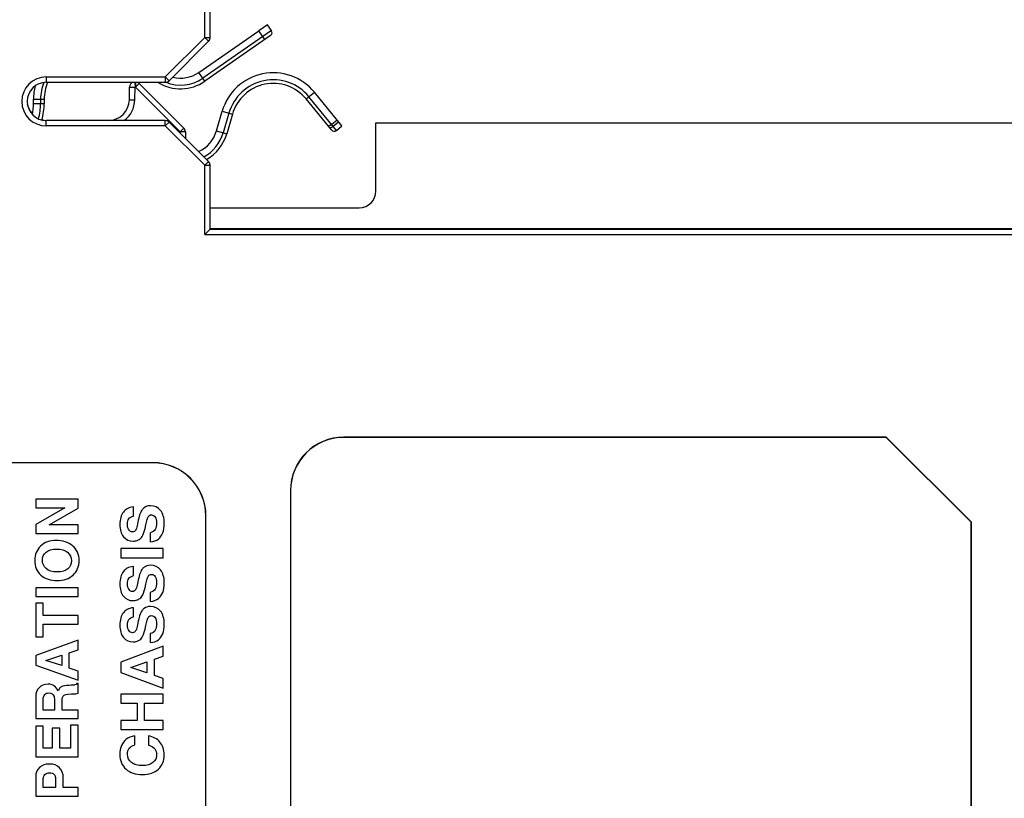
# Model space of a CAD drawing. Units: inches. Extents: x 0 to 34, y 0 to 22.
# Drawn here: x 11.9 to 13.7, y 11.3 to 12.7 of the extents above; entities that cross this region are included whole.
import ezdxf

# ---------------------------------------------------------------- set-up
doc = ezdxf.new("R2010")
doc.units = ezdxf.units.IN
doc.header["$LTSCALE"] = 1.87
doc.header["$MEASUREMENT"] = 0
doc.layers.get('0').update_dxf_attribs({"linetype": 'CONTINUOUS'})
doc.layers.add('AXIS_PART', color=7, linetype='CONTINUOUS')
doc.styles.get("Standard").update_dxf_attribs({"font": 'txt', "width": 0.8})
doc.dimstyles.new('DIMSTYLE_1', dxfattribs={"dimtxt": 0.15625, "dimasz": 0.1875, "dimexe": 0.125, "dimexo": 0.0625, "dimgap": 0.078125, "dimtad": 0, "dimtih": 1, "dimtoh": 1, "dimzin": 4, "dimdsep": 46, "dimtxsty": 'STANDARD', "dimblk": '_FILLED', "dimblk1": '_FILLED', "dimblk2": '_FILLED', "dimcen": 0.09, "dimadec": 0, "dimazin": 0, "dimtfac": 1, "dimtofl": 0, "dimtmove": 0, "dimatfit": 3, "dimldrblk": '_FILLED', "dimfxl": 1, "dimtolj": 1, "dimtzin": 4, "dimarcsym": 0})

# ---------------------------------------------------------------- blocks, each defined once
blk = doc.blocks.new('_FILLED')
at = {"color": 0, "linetype": 'BYBLOCK'}
blk.add_solid([(0, 0), (-1, 0.1667), (-1, -0.1667)], dxfattribs=at)
blk = doc.blocks.new('*D2')
at = {"color": 2, "linetype": 'CONTINUOUS'}
for p, q in [((10.0382, 12.6605), (10.0382, 14.1852)), ((15.5552, 12.0589), (15.5552, 14.1852)), ((10.0382, 14.0602), (12.3436, 14.0602)), ((15.5552, 14.0602), (13.2498, 14.0602))]:
    blk.add_line(p, q, dxfattribs=at)
at = {"color": 2, "linetype": 'CONTINUOUS', "xscale": 0.1875, "yscale": 0.1875, "zscale": 0.1875, "rotation": 180}
blk.add_blockref('_FILLED', (10.0382, 14.0602), dxfattribs=at)
at = {"color": 2, "linetype": 'CONTINUOUS', "xscale": 0.1875, "yscale": 0.1875, "zscale": 0.1875}
blk.add_blockref('_FILLED', (15.5552, 14.0602), dxfattribs=at)
at = {"color": 2, "linetype": 'CONTINUOUS', "insert": (12.7967, 14.1383), "char_height": 0.15625, "width": 0.75, "attachment_point": 2, "line_spacing_factor": 0.9}
blk.add_mtext('140,13\\P[5.5]', dxfattribs=at)

msp = doc.modelspace()

# ---------------------------------------------------------------- linework, layer by layer
at = {"color": 7, "linetype": 'CONTINUOUS'}
for p, q in [((12.2528, 12.6973), (12.2528, 12.7602)), ((12.2626, 12.6973), (12.2626, 12.7503)), ((12.3762, 12.7103), (12.3688, 12.721)), ((12.2416, 12.6328), (12.3526, 12.7098)), ((12.3762, 12.7103), (12.2491, 12.6221)), ((12.3638, 12.6936), (12.3526, 12.7098)), ((12.1798, 12.6244), (12.2528, 12.6973)), ((12.1868, 12.6174), (12.2597, 12.6904)), ((12.2528, 12.6973), (12.2597, 12.6904)), ((12.2528, 12.6973), (12.2626, 12.6973)), ((12.2529, 12.6166), (12.2416, 12.6328)), ((11.9595, 12.6244), (11.9595, 12.6145)), ((11.9595, 12.6244), (12.1798, 12.6244)), ((11.9595, 12.6145), (12.1798, 12.6145)), ((12.1236, 12.6142), (12.1237, 12.6055)), ((12.1244, 12.6145), (12.1245, 12.6055)), ((12.1313, 12.6124), (12.1245, 12.6055)), ((12.1313, 12.6124), (12.2141, 12.5296)), ((12.1798, 12.6244), (12.1798, 12.6145)), ((12.1798, 12.6244), (12.1868, 12.6174)), ((12.1133, 12.5823), (12.1137, 12.6056)), ((12.1137, 12.6056), (12.1237, 12.6055)), ((12.1233, 12.5822), (12.1237, 12.6055)), ((12.1237, 12.6055), (12.1245, 12.6055)), ((12.1245, 12.6055), (12.2073, 12.5226)), ((12.4405, 12.5837), (12.4557, 12.5961)), ((12.5068, 12.5337), (12.4557, 12.5961)), ((11.9359, 12.5751), (11.9359, 12.583)), ((11.9359, 12.583), (11.9555, 12.583)), ((11.9359, 12.5751), (11.9555, 12.5751)), ((11.9488, 12.583), (11.9488, 12.5751)), ((12.1133, 12.5823), (12.1233, 12.5822)), ((12.4968, 12.5254), (12.4457, 12.5879)), ((12.2745, 12.5246), (12.2849, 12.5609)), ((12.2849, 12.5609), (12.3039, 12.5555)), ((12.2974, 12.5574), (12.287, 12.521)), ((11.9595, 12.5338), (11.9595, 12.5436)), ((12.1798, 12.5436), (11.9595, 12.5436)), ((12.1798, 12.5338), (12.1798, 12.5436)), ((12.1798, 12.5338), (12.1868, 12.5408)), ((12.2597, 12.4678), (12.1868, 12.5408)), ((12.4877, 12.5366), (12.4977, 12.5448)), ((12.4906, 12.5331), (12.5006, 12.5413)), ((12.5697, 12.4132), (12.5697, 12.5397)), ((12.5697, 12.5397), (15.0008, 12.5397)), ((12.1798, 12.5338), (11.9595, 12.5338)), ((12.2528, 12.4608), (12.1798, 12.5338)), ((12.2141, 12.5296), (12.2073, 12.5226)), ((12.2073, 12.5226), (12.2073, 12.5202)), ((12.217, 12.5226), (12.2073, 12.5226)), ((12.217, 12.5226), (12.217, 12.5106)), ((12.2745, 12.5246), (12.2934, 12.5192)), ((12.4849, 12.5346), (12.4826, 12.5336)), ((12.4877, 12.5366), (12.4849, 12.5346)), ((12.4968, 12.5254), (12.5068, 12.5337)), ((12.2528, 12.4608), (12.2597, 12.4678)), ((12.2528, 12.3325), (12.2528, 12.4608)), ((12.2528, 12.4608), (12.2626, 12.4608)), ((12.2626, 12.3423), (12.2626, 12.4608)), ((12.2626, 12.3822), (12.5387, 12.3822)), ((12.2528, 12.3325), (12.2626, 12.3423)), ((14.7231, 12.3429), (12.2626, 12.3429)), ((12.2626, 12.3423), (14.6997, 12.3423)), ((12.2528, 12.3325), (14.7031, 12.3325)), ((12.5101, 11.9572), (12.5101, 11.957)), ((13.5141, 11.9572), (12.5101, 11.9572)), ((13.514, 11.957), (12.5101, 11.957)), ((13.5141, 11.9572), (13.514, 11.957)), ((13.6715, 11.7996), (13.514, 11.957)), ((13.6717, 11.7996), (13.5141, 11.9572)), ((12.1564, 11.91), (11.4871, 11.91)), ((12.1564, 11.9098), (11.4871, 11.9098)), ((12.1564, 11.91), (12.1564, 11.9098)), ((12.4115, 11.8586), (12.4115, 7.9452)), ((12.4115, 11.8586), (12.4117, 11.8586)), ((12.4117, 11.8586), (12.4117, 7.9452)), ((11.9399, 11.8423), (11.9399, 11.8262)), ((12.0186, 11.8423), (11.9399, 11.8423)), ((12.0186, 11.8258), (12.0186, 11.8423)), ((12.1211, 11.8112), (12.1211, 11.828)), ((11.9938, 11.8262), (11.9399, 11.7957)), ((11.9399, 11.8262), (11.9938, 11.8262)), ((11.9646, 11.7949), (12.0186, 11.8258)), ((12.2549, 7.9925), (12.2549, 11.8114)), ((12.255, 11.8114), (12.2549, 11.8114)), ((12.255, 7.9925), (12.255, 11.8114)), ((11.9399, 11.7957), (11.9399, 11.7789)), ((12.0186, 11.7949), (11.9646, 11.7949)), ((12.0186, 11.7789), (12.0186, 11.7949)), ((12.1439, 11.795), (12.1463, 11.8051)), ((13.6717, 11.7996), (13.6715, 11.7996)), ((13.6715, 7.9452), (13.6715, 11.7996)), ((13.6717, 7.9452), (13.6717, 11.7996)), ((11.9399, 11.7789), (12.0186, 11.7789)), ((12.1515, 11.7802), (12.1515, 11.7633)), ((12.0974, 11.7509), (12.0974, 11.734)), ((12.1761, 11.7509), (12.0974, 11.7509)), ((12.1761, 11.734), (12.1761, 11.7509)), ((12.0974, 11.734), (12.1761, 11.734)), ((12.1211, 11.7009), (12.1211, 11.7178)), ((12.1439, 11.6848), (12.1463, 11.6949)), ((11.9399, 11.6785), (11.9399, 11.6624)), ((12.0186, 11.6785), (11.9399, 11.6785)), ((12.0186, 11.6624), (12.0186, 11.6785)), ((12.1515, 11.6699), (12.1515, 11.6531)), ((11.9399, 11.6624), (12.0186, 11.6624)), ((11.9399, 11.6501), (11.9399, 11.5876)), ((11.954, 11.6501), (11.9399, 11.6501)), ((11.954, 11.6268), (11.954, 11.6501)), ((12.1211, 11.6246), (12.1211, 11.6414)), ((12.0186, 11.6268), (11.954, 11.6268)), ((11.954, 11.5876), (11.954, 11.6108)), ((11.954, 11.6108), (12.0186, 11.6108)), ((12.0186, 11.6108), (12.0186, 11.6268)), ((12.1439, 11.6085), (12.1463, 11.6186)), ((12.1515, 11.5936), (12.1515, 11.5768)), ((11.9399, 11.5876), (11.954, 11.5876)), ((12.0186, 11.5811), (11.9399, 11.5532)), ((12.0186, 11.5636), (12.0186, 11.5811)), ((12.0021, 11.5581), (12.0186, 11.5636)), ((12.0021, 11.5296), (12.0021, 11.5581)), ((12.1761, 11.5701), (12.0974, 11.5408)), ((12.1761, 11.5517), (12.1761, 11.5701)), ((11.9399, 11.5532), (11.9399, 11.5351)), ((11.9586, 11.5438), (11.988, 11.5536)), ((11.988, 11.5342), (11.9586, 11.5438)), ((11.988, 11.5536), (11.988, 11.5342)), ((12.0974, 11.5408), (12.0974, 11.5218)), ((12.1161, 11.531), (12.1454, 11.5412)), ((12.1454, 11.5412), (12.1454, 11.5209)), ((12.1596, 11.546), (12.1761, 11.5517)), ((12.1596, 11.5161), (12.1596, 11.546)), ((11.9399, 11.5351), (12.0186, 11.5072)), ((12.0186, 11.5242), (12.0021, 11.5296)), ((12.0186, 11.5072), (12.0186, 11.5242)), ((12.0974, 11.5218), (12.1761, 11.4925)), ((12.1454, 11.5209), (12.1161, 11.531)), ((12.0186, 11.5012), (12.016, 11.5012)), ((12.0186, 11.4832), (12.0186, 11.5012)), ((12.1761, 11.5104), (12.1596, 11.5161)), ((12.1761, 11.4925), (12.1761, 11.5104)), ((11.9838, 11.492), (11.9815, 11.4876)), ((11.9995, 11.4814), (12.0061, 11.4817)), ((12.0974, 11.4816), (12.0974, 11.4647)), ((12.1761, 11.4816), (12.0974, 11.4816)), ((12.1761, 11.4647), (12.1761, 11.4816)), ((11.9399, 11.4767), (11.9399, 11.436)), ((11.954, 11.452), (11.954, 11.4741)), ((11.9745, 11.4729), (11.9745, 11.452)), ((11.9886, 11.452), (11.9886, 11.4701)), ((12.0974, 11.4647), (12.1274, 11.4647)), ((12.1274, 11.4647), (12.1274, 11.4327)), ((12.1415, 11.4327), (12.1415, 11.4647)), ((12.1415, 11.4647), (12.1761, 11.4647)), ((11.9745, 11.452), (11.954, 11.452)), ((12.0186, 11.452), (11.9886, 11.452)), ((12.0186, 11.436), (12.0186, 11.452)), ((11.9399, 11.436), (12.0186, 11.436)), ((12.0974, 11.4327), (12.0974, 11.4158)), ((12.1274, 11.4327), (12.0974, 11.4327)), ((12.1761, 11.4327), (12.1415, 11.4327)), ((12.1761, 11.4158), (12.1761, 11.4327)), ((11.9399, 11.4222), (11.9399, 11.3651)), ((11.954, 11.4222), (11.9399, 11.4222)), ((11.954, 11.3811), (11.954, 11.4222)), ((11.9702, 11.4186), (11.9702, 11.3811)), ((11.9843, 11.4186), (11.9702, 11.4186)), ((11.9843, 11.3811), (11.9843, 11.4186)), ((12.0045, 11.424), (12.0045, 11.3811)), ((12.0186, 11.424), (12.0045, 11.424)), ((12.0186, 11.3651), (12.0186, 11.424)), ((12.0974, 11.4158), (12.1761, 11.4158)), ((12.1234, 11.3873), (12.1234, 11.4042)), ((12.1488, 11.404), (12.1488, 11.3872)), ((11.9702, 11.3811), (11.954, 11.3811)), ((12.0045, 11.3811), (11.9843, 11.3811)), ((11.9399, 11.3651), (12.0186, 11.3651)), ((11.9399, 11.3282), (11.9399, 11.2926)), ((11.954, 11.3086), (11.954, 11.3251)), ((11.9768, 11.3249), (11.9768, 11.3086)), ((11.9909, 11.3086), (11.9909, 11.3267)), ((11.9768, 11.3086), (11.954, 11.3086)), ((12.0186, 11.3086), (11.9909, 11.3086)), ((12.0186, 11.2926), (12.0186, 11.3086)), ((11.9399, 11.2926), (12.0186, 11.2926))]:
    msp.add_line(p, q, dxfattribs=at)
at = {"color": 3, "linetype": 'CONTINUOUS'}
for p, q in [((12.3745, 12.701), (12.2529, 12.6166)), ((11.9555, 12.583), (11.9555, 12.5751)), ((12.4874, 12.5264), (12.4405, 12.5837)), ((12.3039, 12.5555), (12.2934, 12.5192))]:
    msp.add_line(p, q, dxfattribs=at)
at = {"color": 7, "linetype": 'CONTINUOUS'}
for centre, radius, start, end in [((12.3707, 12.7065), 0.00669, 304.75, 34.75), ((12.2528, 12.6973), 0.00984, 315, 360), ((12.2079, 12.6814), 0.0592, 256.086, 304.75), ((12.3796, 12.5338), 0.0984, 39.2865, 163.9905), ((11.9595, 12.5791), 0.0453, 90, 270), ((11.9595, 12.5791), 0.0354, 90, 270), ((12.0343, 12.583), 0.0854, 158.5002, 180), ((12.1235, 12.6055), 0.00984, 112.6666, 179), ((12.0822, 12.6128), 0.0415, 1.9453, 2.3769), ((12.1243, 12.6055), 0.00984, 45, 67.3454), ((12.1798, 12.6244), 0.00984, 270, 315), ((12.2079, 12.6814), 0.0722, 247.9458, 304.75), ((12.3796, 12.5338), 0.0854, 39.2865, 163.9905), ((12.0343, 12.583), 0.0984, 165.189, 180), ((11.8414, 12.5751), 0.0945, 347.7004, 360), ((11.8414, 12.5751), 0.1075, 344.7109, 360), ((12.0739, 12.583), 0.0394, 269.9995, 359.0006), ((12.0741, 12.583), 0.0492, 306.8031, 358.9999), ((11.9627, 12.583), 0.0394, 193.5401, 222.5671), ((11.9627, 12.583), 0.0394, 252.7899, 265.27), ((12.1798, 12.5338), 0.00984, 45, 90), ((12.2071, 12.5226), 0.00984, 0, 45), ((12.2162, 12.5414), 0.0607, 294.3815, 343.9905), ((12.2162, 12.5414), 0.0737, 298.1574, 343.9905), ((12.4925, 12.5306), 0.00669, 219.2865, 309.2865), ((12.2528, 12.4608), 0.00984, 0, 45), ((12.5387, 12.4132), 0.031, 270, 360), ((12.5101, 11.8586), 0.0986, 90, 180), ((12.5101, 11.8586), 0.0984, 90, 180), ((12.1564, 11.8114), 0.0986, 0, 90), ((12.1564, 11.8114), 0.0984, 0, 90)]:
    msp.add_arc(centre, radius, start, end, dxfattribs=at)
at = {"color": 3, "linetype": 'CONTINUOUS'}
for centre, radius, start, end in [((12.0343, 12.583), 0.0787, 156.3469, 180), ((12.2079, 12.6814), 0.0789, 238.5752, 304.75), ((12.3796, 12.5338), 0.0787, 39.2865, 163.9905), ((11.8414, 12.5751), 0.1142, 344.4683, 360), ((12.2162, 12.5414), 0.0804, 299.6172, 343.9905)]:
    msp.add_arc(centre, radius, start, end, dxfattribs=at)
at = {"color": 7, "linetype": 'CONTINUOUS'}
msp.add_ellipse((12.2528, 12.3423), major_axis=(0.00984, 0), ratio=0.017455, start_param=-0.017453, end_param=0, dxfattribs=at)
for points, knots in [([(12.4826, 12.5336), (12.4824, 12.5336), (12.482, 12.5335), (12.4815, 12.5335), (12.4813, 12.5337)], [0, 0, 0, 0, 0.33996, 1, 1, 1, 1]), ([(12.4833, 12.5314), (12.4835, 12.5311), (12.4839, 12.5309), (12.4843, 12.5308), (12.4845, 12.5307)], [0, 0, 0, 0, 0.726783, 1, 1, 1, 1]), ([(12.4845, 12.5307), (12.4854, 12.5305), (12.4877, 12.5311), (12.4896, 12.5323), (12.4906, 12.5331)], [0, 0, 0, 0, 0.434154, 1, 1, 1, 1])]:
    msp.add_open_spline(points, degree=3, knots=knots, dxfattribs=at)
for points in [[(12.1211, 11.828), (12.1159, 11.8275), (12.112, 11.8265), (12.1092, 11.8248)], [(12.1525, 11.8302), (12.1475, 11.8302), (12.1435, 11.829), (12.1404, 11.8266)], [(12.1708, 11.8218), (12.1661, 11.8274), (12.16, 11.8302), (12.1525, 11.8302)], [(12.1022, 11.8187), (12.0979, 11.8132), (12.0957, 11.8055), (12.0957, 11.7955)], [(12.1092, 11.8248), (12.1064, 11.8231), (12.1041, 11.8211), (12.1022, 11.8187)], [(12.1123, 11.806), (12.114, 11.8085), (12.1169, 11.8101), (12.1211, 11.8112)], [(12.1364, 11.8223), (12.1334, 11.8178), (12.1309, 11.8103), (12.1289, 11.7997)], [(12.1404, 11.8266), (12.1389, 11.8255), (12.1376, 11.824), (12.1364, 11.8223)], [(12.1463, 11.8051), (12.1469, 11.8076), (12.1476, 11.8095), (12.1485, 11.8107)], [(12.1485, 11.8107), (12.1498, 11.8125), (12.1516, 11.8134), (12.1542, 11.8134)], [(12.1542, 11.8134), (12.1571, 11.8134), (12.1594, 11.812), (12.1611, 11.8094)], [(12.1778, 11.7975), (12.1778, 11.808), (12.1755, 11.8161), (12.1708, 11.8218)], [(12.0957, 11.7955), (12.0957, 11.7859), (12.0979, 11.7784), (12.1024, 11.773)], [(12.1098, 11.796), (12.1098, 11.8002), (12.1106, 11.8035), (12.1123, 11.806)], [(12.1126, 11.7852), (12.1107, 11.7876), (12.1098, 11.7912), (12.1098, 11.796)], [(12.1289, 11.7997), (12.1281, 11.7953), (12.1272, 11.7914), (12.1262, 11.7883)], [(12.1383, 11.7758), (12.1399, 11.7788), (12.1418, 11.7853), (12.1439, 11.795)], [(12.1611, 11.8094), (12.1629, 11.8067), (12.1637, 11.803), (12.1637, 11.7982)], [(12.1637, 11.7982), (12.1637, 11.7934), (12.1628, 11.7894), (12.1611, 11.7863)], [(12.1751, 11.78), (12.1769, 11.7847), (12.1778, 11.7905), (12.1778, 11.7975)], [(12.1192, 11.7817), (12.1166, 11.7817), (12.1144, 11.7829), (12.1126, 11.7852)], [(12.1227, 11.7829), (12.1218, 11.7821), (12.1206, 11.7817), (12.1192, 11.7817)], [(12.1262, 11.7883), (12.1254, 11.786), (12.1243, 11.7842), (12.1227, 11.7829)], [(12.1327, 11.7687), (12.1349, 11.7703), (12.1367, 11.7727), (12.1383, 11.7758)], [(12.1611, 11.7863), (12.1593, 11.7832), (12.1561, 11.7812), (12.1515, 11.7802)], [(12.1672, 11.7687), (12.1706, 11.7716), (12.1732, 11.7753), (12.1751, 11.78)], [(11.949, 11.7557), (11.9418, 11.7487), (11.9382, 11.7399), (11.9382, 11.7291)], [(11.978, 11.7661), (11.9658, 11.7661), (11.9562, 11.7626), (11.949, 11.7557)], [(12.0081, 11.756), (12, 11.7627), (11.9899, 11.7661), (11.978, 11.7661)], [(12.0203, 11.7291), (12.0203, 11.7404), (12.0162, 11.7494), (12.0081, 11.756)], [(12.1024, 11.773), (12.1069, 11.7675), (12.1127, 11.7648), (12.12, 11.7648)], [(12.12, 11.7648), (12.1226, 11.7648), (12.1251, 11.7652), (12.1274, 11.766)], [(12.1274, 11.766), (12.1295, 11.7667), (12.1312, 11.7676), (12.1327, 11.7687)], [(12.1515, 11.7633), (12.1585, 11.764), (12.1637, 11.7658), (12.1672, 11.7687)], [(11.9523, 11.7292), (11.9523, 11.7353), (11.9546, 11.7403), (11.9591, 11.7442)], [(11.9591, 11.7442), (11.9636, 11.7481), (11.9701, 11.7501), (11.9786, 11.7501)], [(11.9786, 11.7501), (11.9873, 11.7501), (11.9941, 11.748), (11.9989, 11.7441)], [(11.9989, 11.7441), (12.0038, 11.7401), (12.0062, 11.7349), (12.0062, 11.7286)], [(11.9382, 11.7291), (11.9382, 11.7177), (11.942, 11.7086), (11.9496, 11.7019)], [(11.9592, 11.7138), (11.9547, 11.7178), (11.9523, 11.723), (11.9523, 11.7292)], [(12.0062, 11.7286), (12.0062, 11.7225), (12.0039, 11.7175), (11.9994, 11.7136)], [(12.0091, 11.702), (12.0166, 11.7088), (12.0203, 11.7179), (12.0203, 11.7291)], [(12.1525, 11.72), (12.1475, 11.72), (12.1435, 11.7188), (12.1404, 11.7164)], [(12.1708, 11.7115), (12.1661, 11.7171), (12.16, 11.72), (12.1525, 11.72)], [(11.9496, 11.7019), (11.9573, 11.6951), (11.9673, 11.6917), (11.9798, 11.6917)], [(11.9797, 11.7078), (11.9707, 11.7078), (11.9639, 11.7098), (11.9592, 11.7138)], [(11.9994, 11.7136), (11.9949, 11.7097), (11.9883, 11.7078), (11.9797, 11.7078)], [(11.9798, 11.6917), (11.9919, 11.6917), (12.0017, 11.6952), (12.0091, 11.702)], [(12.1022, 11.7084), (12.0979, 11.7029), (12.0957, 11.6952), (12.0957, 11.6853)], [(12.1092, 11.7146), (12.1064, 11.7129), (12.1041, 11.7108), (12.1022, 11.7084)], [(12.1211, 11.7178), (12.1159, 11.7173), (12.112, 11.7162), (12.1092, 11.7146)], [(12.1123, 11.6958), (12.114, 11.6982), (12.1169, 11.6999), (12.1211, 11.7009)], [(12.1364, 11.7121), (12.1334, 11.7076), (12.1309, 11.7), (12.1289, 11.6895)], [(12.1404, 11.7164), (12.1389, 11.7152), (12.1376, 11.7138), (12.1364, 11.7121)], [(12.1463, 11.6949), (12.1469, 11.6974), (12.1476, 11.6993), (12.1485, 11.7005)], [(12.1485, 11.7005), (12.1498, 11.7023), (12.1516, 11.7032), (12.1542, 11.7032)], [(12.1542, 11.7032), (12.1571, 11.7032), (12.1594, 11.7018), (12.1611, 11.6992)], [(12.1778, 11.6872), (12.1778, 11.6978), (12.1755, 11.7059), (12.1708, 11.7115)], [(12.0957, 11.6853), (12.0957, 11.6757), (12.0979, 11.6682), (12.1024, 11.6627)], [(12.1098, 11.6858), (12.1098, 11.69), (12.1106, 11.6933), (12.1123, 11.6958)], [(12.1126, 11.675), (12.1107, 11.6773), (12.1098, 11.6809), (12.1098, 11.6858)], [(12.1289, 11.6895), (12.1281, 11.685), (12.1272, 11.6812), (12.1262, 11.6781)], [(12.1383, 11.6655), (12.1399, 11.6686), (12.1418, 11.675), (12.1439, 11.6848)], [(12.1611, 11.6992), (12.1629, 11.6965), (12.1637, 11.6928), (12.1637, 11.688)], [(12.1637, 11.688), (12.1637, 11.6831), (12.1628, 11.6791), (12.1611, 11.676)], [(12.1751, 11.6698), (12.1769, 11.6744), (12.1778, 11.6803), (12.1778, 11.6872)], [(12.1192, 11.6714), (12.1166, 11.6714), (12.1144, 11.6726), (12.1126, 11.675)], [(12.1227, 11.6726), (12.1218, 11.6718), (12.1206, 11.6714), (12.1192, 11.6714)], [(12.1262, 11.6781), (12.1254, 11.6758), (12.1243, 11.674), (12.1227, 11.6726)], [(12.1327, 11.6585), (12.1349, 11.6601), (12.1367, 11.6625), (12.1383, 11.6655)], [(12.1611, 11.676), (12.1593, 11.673), (12.1561, 11.6709), (12.1515, 11.6699)], [(12.1672, 11.6584), (12.1706, 11.6613), (12.1732, 11.6651), (12.1751, 11.6698)], [(12.1024, 11.6627), (12.1069, 11.6573), (12.1127, 11.6546), (12.12, 11.6546)], [(12.12, 11.6546), (12.1226, 11.6546), (12.1251, 11.655), (12.1274, 11.6558)], [(12.1274, 11.6558), (12.1295, 11.6565), (12.1312, 11.6574), (12.1327, 11.6585)], [(12.1515, 11.6531), (12.1585, 11.6538), (12.1637, 11.6556), (12.1672, 11.6584)], [(12.1022, 11.6321), (12.0979, 11.6266), (12.0957, 11.6189), (12.0957, 11.609)], [(12.1092, 11.6382), (12.1064, 11.6365), (12.1041, 11.6345), (12.1022, 11.6321)], [(12.1211, 11.6414), (12.1159, 11.641), (12.112, 11.6399), (12.1092, 11.6382)], [(12.1364, 11.6357), (12.1334, 11.6313), (12.1309, 11.6237), (12.1289, 11.6131)], [(12.1404, 11.64), (12.1389, 11.6389), (12.1376, 11.6374), (12.1364, 11.6357)], [(12.1525, 11.6437), (12.1475, 11.6437), (12.1435, 11.6424), (12.1404, 11.64)], [(12.1708, 11.6352), (12.1661, 11.6408), (12.16, 11.6437), (12.1525, 11.6437)], [(12.1778, 11.6109), (12.1778, 11.6214), (12.1755, 11.6295), (12.1708, 11.6352)], [(12.0957, 11.609), (12.0957, 11.5994), (12.0979, 11.5919), (12.1024, 11.5864)], [(12.1098, 11.6094), (12.1098, 11.6136), (12.1106, 11.6169), (12.1123, 11.6194)], [(12.1126, 11.5986), (12.1107, 11.601), (12.1098, 11.6046), (12.1098, 11.6094)], [(12.1123, 11.6194), (12.114, 11.6219), (12.1169, 11.6236), (12.1211, 11.6246)], [(12.1289, 11.6131), (12.1281, 11.6087), (12.1272, 11.6049), (12.1262, 11.6017)], [(12.1463, 11.6186), (12.1469, 11.621), (12.1476, 11.623), (12.1485, 11.6242)], [(12.1485, 11.6242), (12.1498, 11.6259), (12.1516, 11.6268), (12.1542, 11.6268)], [(12.1542, 11.6268), (12.1571, 11.6268), (12.1594, 11.6255), (12.1611, 11.6228)], [(12.1611, 11.6228), (12.1629, 11.6201), (12.1637, 11.6164), (12.1637, 11.6117)], [(12.1637, 11.6117), (12.1637, 11.6068), (12.1628, 11.6028), (12.1611, 11.5997)], [(12.1751, 11.5934), (12.1769, 11.5981), (12.1778, 11.6039), (12.1778, 11.6109)], [(12.1192, 11.5951), (12.1166, 11.5951), (12.1144, 11.5963), (12.1126, 11.5986)], [(12.1227, 11.5963), (12.1218, 11.5955), (12.1206, 11.5951), (12.1192, 11.5951)], [(12.1262, 11.6017), (12.1254, 11.5994), (12.1243, 11.5976), (12.1227, 11.5963)], [(12.1383, 11.5892), (12.1399, 11.5922), (12.1418, 11.5987), (12.1439, 11.6085)], [(12.1611, 11.5997), (12.1593, 11.5966), (12.1561, 11.5946), (12.1515, 11.5936)], [(12.1672, 11.5821), (12.1706, 11.585), (12.1732, 11.5888), (12.1751, 11.5934)], [(12.1024, 11.5864), (12.1069, 11.581), (12.1127, 11.5783), (12.12, 11.5783)], [(12.12, 11.5783), (12.1226, 11.5783), (12.1251, 11.5787), (12.1274, 11.5794)], [(12.1274, 11.5794), (12.1295, 11.5801), (12.1312, 11.581), (12.1327, 11.5821)], [(12.1327, 11.5821), (12.1349, 11.5838), (12.1367, 11.5861), (12.1383, 11.5892)], [(12.1515, 11.5768), (12.1585, 11.5774), (12.1637, 11.5792), (12.1672, 11.5821)], [(11.9627, 11.4998), (11.9557, 11.4998), (11.9502, 11.4976), (11.9461, 11.4932)], [(11.9737, 11.4971), (11.9707, 11.4989), (11.9671, 11.4998), (11.9627, 11.4998)], [(12.016, 11.5012), (12.0153, 11.4998), (12.0141, 11.4989), (12.0124, 11.4985)], [(11.9461, 11.4932), (11.942, 11.4889), (11.9399, 11.4834), (11.9399, 11.4767)], [(11.9567, 11.4807), (11.9584, 11.4827), (11.9609, 11.4837), (11.9641, 11.4837)], [(11.9641, 11.4837), (11.9693, 11.4837), (11.9725, 11.4816), (11.9738, 11.4772)], [(11.9815, 11.4876), (11.9794, 11.4921), (11.9767, 11.4952), (11.9737, 11.4971)], [(11.9882, 11.4957), (11.9862, 11.4946), (11.9847, 11.4934), (11.9838, 11.492)], [(12.0021, 11.4977), (11.9948, 11.4974), (11.9902, 11.4967), (11.9882, 11.4957)], [(11.9894, 11.4749), (11.9906, 11.4791), (11.9939, 11.4813), (11.9995, 11.4814)], [(12.0124, 11.4985), (12.0107, 11.4981), (12.0072, 11.4979), (12.0021, 11.4977)], [(12.0061, 11.4817), (12.0124, 11.4819), (12.0166, 11.4824), (12.0186, 11.4832)], [(11.954, 11.4741), (11.954, 11.4765), (11.9549, 11.4787), (11.9567, 11.4807)], [(11.9738, 11.4772), (11.9743, 11.4756), (11.9745, 11.4741), (11.9745, 11.4729)], [(11.9886, 11.4701), (11.9886, 11.4713), (11.9889, 11.4729), (11.9894, 11.4749)], [(12.1076, 11.3979), (12.1037, 11.3948), (12.1008, 11.3909), (12.0988, 11.3861)], [(12.1234, 11.4042), (12.1167, 11.403), (12.1114, 11.4009), (12.1076, 11.3979)], [(12.1699, 11.3925), (12.1647, 11.3986), (12.1576, 11.4024), (12.1488, 11.404)], [(12.1778, 11.3693), (12.1778, 11.3786), (12.1752, 11.3863), (12.1699, 11.3925)], [(12.0988, 11.3861), (12.0967, 11.3814), (12.0957, 11.3759), (12.0957, 11.3697)], [(12.1098, 11.37), (12.1098, 11.3793), (12.1143, 11.3851), (12.1234, 11.3873)], [(12.1488, 11.3872), (12.1544, 11.3852), (12.1583, 11.3828), (12.1605, 11.3799)], [(12.1605, 11.3799), (12.1626, 11.3769), (12.1637, 11.3735), (12.1637, 11.3695)], [(12.0957, 11.3697), (12.0957, 11.3583), (12.0995, 11.3492), (12.1071, 11.3424)], [(12.1172, 11.3546), (12.1122, 11.3583), (12.1098, 11.3634), (12.1098, 11.37)], [(12.1373, 11.3492), (12.1288, 11.3492), (12.1221, 11.351), (12.1172, 11.3546)], [(12.1568, 11.3546), (12.1523, 11.351), (12.1458, 11.3492), (12.1373, 11.3492)], [(12.1637, 11.3695), (12.1637, 11.3633), (12.1614, 11.3584), (12.1568, 11.3546)], [(12.1669, 11.3423), (12.1741, 11.349), (12.1778, 11.358), (12.1778, 11.3693)], [(11.9468, 11.3453), (11.9422, 11.341), (11.9399, 11.3352), (11.9399, 11.3282)], [(11.9651, 11.352), (11.9575, 11.352), (11.9514, 11.3497), (11.9468, 11.3453)], [(11.957, 11.3327), (11.959, 11.3349), (11.9618, 11.3359), (11.9653, 11.3359)], [(11.9839, 11.3451), (11.9792, 11.3497), (11.973, 11.352), (11.9651, 11.352)], [(11.9653, 11.3359), (11.9689, 11.3359), (11.9718, 11.3349), (11.9738, 11.3328)], [(11.9909, 11.3267), (11.9909, 11.3344), (11.9886, 11.3405), (11.9839, 11.3451)], [(12.1071, 11.3424), (12.1147, 11.3357), (12.1248, 11.3323), (12.1373, 11.3323)], [(12.1373, 11.3323), (12.1497, 11.3323), (12.1596, 11.3356), (12.1669, 11.3423)], [(11.954, 11.3251), (11.954, 11.3281), (11.955, 11.3306), (11.957, 11.3327)], [(11.9738, 11.3328), (11.9758, 11.3306), (11.9768, 11.328), (11.9768, 11.3249)]]:
    msp.add_open_spline(points, degree=3, dxfattribs=at)
at = {"layer": 'AXIS_PART', "color": 7, "linetype": 'CONTINUOUS'}
msp.add_line((12.3688, 12.721), (12.3526, 12.7098), dxfattribs=at)

# ---------------------------------------------------------------- dimensions: what is measured, and where the dimension line sits
at = {"color": 2, "linetype": 'CONTINUOUS'}
dim = msp.add_linear_dim(base=(15.5552, 14.0602), p1=(10.0382, 12.598), p2=(15.5552, 11.9964), dimstyle='DIMSTYLE_1', dxfattribs=at)
dim.commit()
dim.dimension.update_dxf_attribs({"geometry": '*D2', "text_midpoint": (12.7967, 13.943), "dimtype": 160})

doc.saveas('drawing.dxf')
